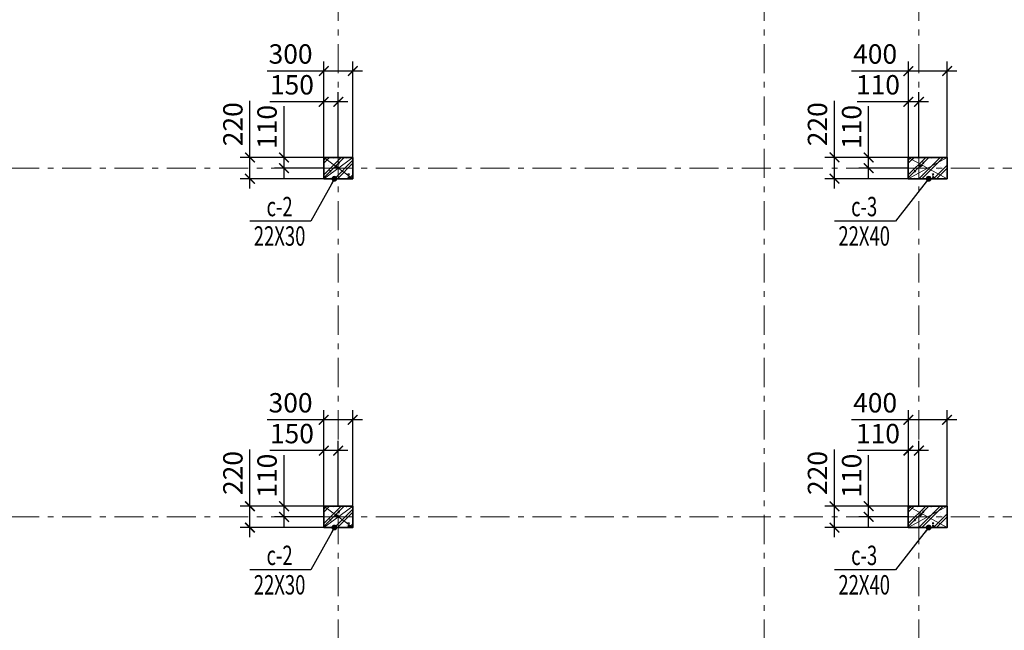
# Model space of a CAD drawing. Extents: x -202987 to 458008, y -1463434 to 137964.
# Drawn here: x -83946 to -73772, y -1248988 to -1242686 of the extents above; entities that cross this region are included whole.
import ezdxf
from ezdxf.enums import TextEntityAlignment as Align

# ---------------------------------------------------------------- set-up
doc = ezdxf.new("R2010")
doc.units = 0
doc.header["$LTSCALE"] = 150
doc.header["$PDMODE"] = 34
doc.linetypes.add('_Tim', pattern=[9, 5, -1.5, 1, -1.5])
doc.layers.get('Defpoints').update_dxf_attribs({"lineweight": 18})
for name, color, linetype, lineweight in [('DIM', 7, 'Continuous', 18), ('LS-CAT', 30, 'Continuous', 35), ('LS-DIM', 251, 'Continuous', 13), ('LS-HATCH', 147, 'Continuous', 9), ('LS-TEXT', 60, 'Continuous', 20), ('LS-TRUC', 108, '_Tim', 9)]:
    doc.layers.add(name, color=color, linetype=linetype, lineweight=lineweight)
doc.styles.add('KCVN-LEADER', font='vnromadi.shx', dxfattribs={"width": 0.7, "height": 4})
doc.styles.add('vnsimpli', font='vnsimli.shx', dxfattribs={"width": 0.75})
doc.dimstyles.new('D100', dxfattribs={"dimtxt": 200, "dimasz": 100, "dimexe": 100, "dimexo": 0, "dimgap": 50, "dimtad": 1, "dimdec": 0, "dimdsep": 46, "dimtxsty": 'vnsimpli', "dimblk": 'ARCHTICK', "dimcen": 1, "dimdle": 100, "dimclrd": 256, "dimclre": 256, "dimclrt": 60, "dimadec": 0, "dimazin": 0, "dimtfac": 1, "dimtdec": 0, "dimtmove": 0, "dimatfit": 3, "dimfxl": 1, "dimarcsym": 0})
doc.dimstyles.new('D100(200)', dxfattribs={"dimtxt": 200, "dimasz": 100, "dimexe": 100, "dimexo": 0, "dimgap": 50, "dimtad": 1, "dimdec": 0, "dimdsep": 46, "dimtxsty": 'vnsimpli', "dimblk": 'ARCHTICK', "dimcen": 1, "dimdle": 100, "dimclrd": 256, "dimclre": 256, "dimclrt": 60, "dimadec": 0, "dimazin": 0, "dimtfac": 1, "dimtdec": 0, "dimtmove": 0, "dimatfit": 3, "dimfxl": 1, "dimarcsym": 0})

# ---------------------------------------------------------------- blocks, each defined once
blk = doc.blocks.new('_ArchTick')
at = {"layer": 'DIM', "color": 0, "const_width": 0.15}
blk.add_lwpolyline([(-0.5, -0.5), (0.5, 0.5)], dxfattribs=at)
blk = doc.blocks.new('*D1337')
at = {"layer": 'Defpoints', "color": 0}
for p in [(-80804, -1247134), (-80804, -1247708), (-80654, -1247708)]:
    blk.add_point(p, dxfattribs=at)
at = {"layer": 'LS-DIM', "lineweight": -2}
for p, q in [((-80804, -1247708), (-80804, -1247034)), ((-80654, -1247708), (-80654, -1247034)), ((-80804, -1247134), (-81361, -1247134)), ((-80554, -1247134), (-80804, -1247134))]:
    blk.add_line(p, q, dxfattribs=at)
at = {"layer": 'LS-DIM', "lineweight": -2, "xscale": 100, "yscale": 100, "zscale": 100, "rotation": 180}
blk.add_blockref('_ArchTick', (-80804, -1247134), dxfattribs=at)
at = {"layer": 'LS-DIM', "lineweight": -2, "xscale": 100, "yscale": 100, "zscale": 100}
blk.add_blockref('_ArchTick', (-80654, -1247134), dxfattribs=at)
at = {"layer": 'LS-DIM', "color": 60, "insert": (-81133, -1246984), "char_height": 200, "attachment_point": 5, "style": 'vnsimpli'}
blk.add_mtext('150', dxfattribs=at)
blk = doc.blocks.new('*D1338')
at = {"layer": 'Defpoints', "color": 0}
for p in [(-80804, -1246816), (-80804, -1247708), (-80504, -1247708)]:
    blk.add_point(p, dxfattribs=at)
at = {"layer": 'LS-DIM', "lineweight": -2}
for p, q in [((-80804, -1247708), (-80804, -1246716)), ((-80504, -1247708), (-80504, -1246716)), ((-80804, -1246816), (-81390, -1246816)), ((-80404, -1246816), (-80804, -1246816))]:
    blk.add_line(p, q, dxfattribs=at)
at = {"layer": 'LS-DIM', "lineweight": -2, "xscale": 100, "yscale": 100, "zscale": 100, "rotation": 180}
blk.add_blockref('_ArchTick', (-80804, -1246816), dxfattribs=at)
at = {"layer": 'LS-DIM', "lineweight": -2, "xscale": 100, "yscale": 100, "zscale": 100}
blk.add_blockref('_ArchTick', (-80504, -1246816), dxfattribs=at)
at = {"layer": 'LS-DIM', "color": 60, "insert": (-81147, -1246666), "char_height": 200, "attachment_point": 5, "style": 'vnsimpli'}
blk.add_mtext('300', dxfattribs=at)
blk = doc.blocks.new('*D1339')
at = {"layer": 'Defpoints', "color": 0}
for p in [(-81214, -1247708), (-80804, -1247708), (-80804, -1247818)]:
    blk.add_point(p, dxfattribs=at)
at = {"layer": 'LS-DIM', "lineweight": -2}
for p, q in [((-81214, -1247708), (-81214, -1247179)), ((-80804, -1247708), (-81314, -1247708)), ((-81214, -1247918), (-81214, -1247708)), ((-80804, -1247818), (-81314, -1247818))]:
    blk.add_line(p, q, dxfattribs=at)
at = {"layer": 'LS-DIM', "lineweight": -2, "xscale": 100, "yscale": 100, "zscale": 100}
for p, rotation in [((-81214, -1247708), 90), ((-81214, -1247818), 270)]:
    blk.add_blockref('_ArchTick', p, dxfattribs=dict(at, rotation=rotation))
at = {"layer": 'LS-DIM', "color": 60, "insert": (-81364, -1247393), "char_height": 200, "attachment_point": 5, "rotation": 90, "style": 'vnsimpli'}
blk.add_mtext('110', dxfattribs=at)
blk = doc.blocks.new('*D1340')
at = {"layer": 'Defpoints', "color": 0}
for p in [(-81567, -1247708), (-80804, -1247708), (-80804, -1247928)]:
    blk.add_point(p, dxfattribs=at)
at = {"layer": 'LS-DIM', "lineweight": -2}
for p, q in [((-81567, -1247708), (-81567, -1247122)), ((-80804, -1247708), (-81667, -1247708)), ((-81567, -1248028), (-81567, -1247708)), ((-80804, -1247928), (-81667, -1247928))]:
    blk.add_line(p, q, dxfattribs=at)
at = {"layer": 'LS-DIM', "lineweight": -2, "xscale": 100, "yscale": 100, "zscale": 100}
for p, rotation in [((-81567, -1247708), 90), ((-81567, -1247928), 270)]:
    blk.add_blockref('_ArchTick', p, dxfattribs=dict(at, rotation=rotation))
at = {"layer": 'LS-DIM', "color": 60, "insert": (-81717, -1247365), "char_height": 200, "attachment_point": 5, "rotation": 90, "style": 'vnsimpli'}
blk.add_mtext('220', dxfattribs=at)
blk = doc.blocks.new('*D1341')
at = {"layer": 'Defpoints', "color": 0}
for p in [(-80804, -1243534), (-80804, -1244108), (-80654, -1244108)]:
    blk.add_point(p, dxfattribs=at)
at = {"layer": 'LS-DIM', "lineweight": -2}
for p, q in [((-80804, -1244108), (-80804, -1243434)), ((-80654, -1244108), (-80654, -1243434)), ((-80804, -1243534), (-81361, -1243534)), ((-80554, -1243534), (-80804, -1243534))]:
    blk.add_line(p, q, dxfattribs=at)
at = {"layer": 'LS-DIM', "lineweight": -2, "xscale": 100, "yscale": 100, "zscale": 100, "rotation": 180}
blk.add_blockref('_ArchTick', (-80804, -1243534), dxfattribs=at)
at = {"layer": 'LS-DIM', "lineweight": -2, "xscale": 100, "yscale": 100, "zscale": 100}
blk.add_blockref('_ArchTick', (-80654, -1243534), dxfattribs=at)
at = {"layer": 'LS-DIM', "color": 60, "insert": (-81133, -1243384), "char_height": 200, "attachment_point": 5, "style": 'vnsimpli'}
blk.add_mtext('150', dxfattribs=at)
blk = doc.blocks.new('*D1342')
at = {"layer": 'Defpoints', "color": 0}
for p in [(-80804, -1243216), (-80804, -1244108), (-80504, -1244108)]:
    blk.add_point(p, dxfattribs=at)
at = {"layer": 'LS-DIM', "lineweight": -2}
for p, q in [((-80804, -1244108), (-80804, -1243116)), ((-80504, -1244108), (-80504, -1243116)), ((-80804, -1243216), (-81390, -1243216)), ((-80404, -1243216), (-80804, -1243216))]:
    blk.add_line(p, q, dxfattribs=at)
at = {"layer": 'LS-DIM', "lineweight": -2, "xscale": 100, "yscale": 100, "zscale": 100, "rotation": 180}
blk.add_blockref('_ArchTick', (-80804, -1243216), dxfattribs=at)
at = {"layer": 'LS-DIM', "lineweight": -2, "xscale": 100, "yscale": 100, "zscale": 100}
blk.add_blockref('_ArchTick', (-80504, -1243216), dxfattribs=at)
at = {"layer": 'LS-DIM', "color": 60, "insert": (-81147, -1243066), "char_height": 200, "attachment_point": 5, "style": 'vnsimpli'}
blk.add_mtext('300', dxfattribs=at)
blk = doc.blocks.new('*D1343')
at = {"layer": 'Defpoints', "color": 0}
for p in [(-81214, -1244108), (-80804, -1244108), (-80804, -1244218)]:
    blk.add_point(p, dxfattribs=at)
at = {"layer": 'LS-DIM', "lineweight": -2}
for p, q in [((-81214, -1244108), (-81214, -1243579)), ((-80804, -1244108), (-81314, -1244108)), ((-81214, -1244318), (-81214, -1244108)), ((-80804, -1244218), (-81314, -1244218))]:
    blk.add_line(p, q, dxfattribs=at)
at = {"layer": 'LS-DIM', "lineweight": -2, "xscale": 100, "yscale": 100, "zscale": 100}
for p, rotation in [((-81214, -1244108), 90), ((-81214, -1244218), 270)]:
    blk.add_blockref('_ArchTick', p, dxfattribs=dict(at, rotation=rotation))
at = {"layer": 'LS-DIM', "color": 60, "insert": (-81364, -1243793), "char_height": 200, "attachment_point": 5, "rotation": 90, "style": 'vnsimpli'}
blk.add_mtext('110', dxfattribs=at)
blk = doc.blocks.new('*D1344')
at = {"layer": 'Defpoints', "color": 0}
for p in [(-81567, -1244108), (-80804, -1244108), (-80804, -1244328)]:
    blk.add_point(p, dxfattribs=at)
at = {"layer": 'LS-DIM', "lineweight": -2}
for p, q in [((-81567, -1244108), (-81567, -1243522)), ((-80804, -1244108), (-81667, -1244108)), ((-81567, -1244428), (-81567, -1244108)), ((-80804, -1244328), (-81667, -1244328))]:
    blk.add_line(p, q, dxfattribs=at)
at = {"layer": 'LS-DIM', "lineweight": -2, "xscale": 100, "yscale": 100, "zscale": 100}
for p, rotation in [((-81567, -1244108), 90), ((-81567, -1244328), 270)]:
    blk.add_blockref('_ArchTick', p, dxfattribs=dict(at, rotation=rotation))
at = {"layer": 'LS-DIM', "color": 60, "insert": (-81717, -1243765), "char_height": 200, "attachment_point": 5, "rotation": 90, "style": 'vnsimpli'}
blk.add_mtext('220', dxfattribs=at)
blk = doc.blocks.new('*D1361')
at = {"layer": 'Defpoints', "color": 0}
for p in [(-74764, -1247134), (-74764, -1247708), (-74654, -1247708)]:
    blk.add_point(p, dxfattribs=at)
at = {"layer": 'LS-DIM', "lineweight": -2}
for p, q in [((-74764, -1247708), (-74764, -1247034)), ((-74654, -1247708), (-74654, -1247034)), ((-74764, -1247134), (-75293, -1247134)), ((-74554, -1247134), (-74764, -1247134))]:
    blk.add_line(p, q, dxfattribs=at)
at = {"layer": 'LS-DIM', "lineweight": -2, "xscale": 100, "yscale": 100, "zscale": 100, "rotation": 180}
blk.add_blockref('_ArchTick', (-74764, -1247134), dxfattribs=at)
at = {"layer": 'LS-DIM', "lineweight": -2, "xscale": 100, "yscale": 100, "zscale": 100}
blk.add_blockref('_ArchTick', (-74654, -1247134), dxfattribs=at)
at = {"layer": 'LS-DIM', "color": 60, "insert": (-75078, -1246984), "char_height": 200, "attachment_point": 5, "style": 'vnsimpli'}
blk.add_mtext('110', dxfattribs=at)
blk = doc.blocks.new('*D1362')
at = {"layer": 'Defpoints', "color": 0}
for p in [(-74764, -1246816), (-74764, -1247708), (-74364, -1247708)]:
    blk.add_point(p, dxfattribs=at)
at = {"layer": 'LS-DIM', "lineweight": -2}
for p, q in [((-74764, -1247708), (-74764, -1246716)), ((-74364, -1247708), (-74364, -1246716)), ((-74764, -1246816), (-75350, -1246816)), ((-74264, -1246816), (-74764, -1246816))]:
    blk.add_line(p, q, dxfattribs=at)
at = {"layer": 'LS-DIM', "lineweight": -2, "xscale": 100, "yscale": 100, "zscale": 100, "rotation": 180}
blk.add_blockref('_ArchTick', (-74764, -1246816), dxfattribs=at)
at = {"layer": 'LS-DIM', "lineweight": -2, "xscale": 100, "yscale": 100, "zscale": 100}
blk.add_blockref('_ArchTick', (-74364, -1246816), dxfattribs=at)
at = {"layer": 'LS-DIM', "color": 60, "insert": (-75107, -1246666), "char_height": 200, "attachment_point": 5, "style": 'vnsimpli'}
blk.add_mtext('400', dxfattribs=at)
blk = doc.blocks.new('*D1363')
at = {"layer": 'Defpoints', "color": 0}
for p in [(-75174, -1247708), (-74764, -1247708), (-74764, -1247818)]:
    blk.add_point(p, dxfattribs=at)
at = {"layer": 'LS-DIM', "lineweight": -2}
for p, q in [((-75174, -1247708), (-75174, -1247179)), ((-74764, -1247708), (-75274, -1247708)), ((-75174, -1247918), (-75174, -1247708)), ((-74764, -1247818), (-75274, -1247818))]:
    blk.add_line(p, q, dxfattribs=at)
at = {"layer": 'LS-DIM', "lineweight": -2, "xscale": 100, "yscale": 100, "zscale": 100}
for p, rotation in [((-75174, -1247708), 90), ((-75174, -1247818), 270)]:
    blk.add_blockref('_ArchTick', p, dxfattribs=dict(at, rotation=rotation))
at = {"layer": 'LS-DIM', "color": 60, "insert": (-75324, -1247393), "char_height": 200, "attachment_point": 5, "rotation": 90, "style": 'vnsimpli'}
blk.add_mtext('110', dxfattribs=at)
blk = doc.blocks.new('*D1364')
at = {"layer": 'Defpoints', "color": 0}
for p in [(-75527, -1247708), (-74764, -1247708), (-74764, -1247928)]:
    blk.add_point(p, dxfattribs=at)
at = {"layer": 'LS-DIM', "lineweight": -2}
for p, q in [((-75527, -1247708), (-75527, -1247122)), ((-74764, -1247708), (-75627, -1247708)), ((-75527, -1248028), (-75527, -1247708)), ((-74764, -1247928), (-75627, -1247928))]:
    blk.add_line(p, q, dxfattribs=at)
at = {"layer": 'LS-DIM', "lineweight": -2, "xscale": 100, "yscale": 100, "zscale": 100}
for p, rotation in [((-75527, -1247708), 90), ((-75527, -1247928), 270)]:
    blk.add_blockref('_ArchTick', p, dxfattribs=dict(at, rotation=rotation))
at = {"layer": 'LS-DIM', "color": 60, "insert": (-75677, -1247365), "char_height": 200, "attachment_point": 5, "rotation": 90, "style": 'vnsimpli'}
blk.add_mtext('220', dxfattribs=at)
blk = doc.blocks.new('*D1365')
at = {"layer": 'Defpoints', "color": 0}
for p in [(-74764, -1243534), (-74764, -1244108), (-74654, -1244108)]:
    blk.add_point(p, dxfattribs=at)
at = {"layer": 'LS-DIM', "lineweight": -2}
for p, q in [((-74764, -1244108), (-74764, -1243434)), ((-74654, -1244108), (-74654, -1243434)), ((-74764, -1243534), (-75293, -1243534)), ((-74554, -1243534), (-74764, -1243534))]:
    blk.add_line(p, q, dxfattribs=at)
at = {"layer": 'LS-DIM', "lineweight": -2, "xscale": 100, "yscale": 100, "zscale": 100, "rotation": 180}
blk.add_blockref('_ArchTick', (-74764, -1243534), dxfattribs=at)
at = {"layer": 'LS-DIM', "lineweight": -2, "xscale": 100, "yscale": 100, "zscale": 100}
blk.add_blockref('_ArchTick', (-74654, -1243534), dxfattribs=at)
at = {"layer": 'LS-DIM', "color": 60, "insert": (-75078, -1243384), "char_height": 200, "attachment_point": 5, "style": 'vnsimpli'}
blk.add_mtext('110', dxfattribs=at)
blk = doc.blocks.new('*D1366')
at = {"layer": 'Defpoints', "color": 0}
for p in [(-74764, -1243216), (-74764, -1244108), (-74364, -1244108)]:
    blk.add_point(p, dxfattribs=at)
at = {"layer": 'LS-DIM', "lineweight": -2}
for p, q in [((-74764, -1244108), (-74764, -1243116)), ((-74364, -1244108), (-74364, -1243116)), ((-74764, -1243216), (-75350, -1243216)), ((-74264, -1243216), (-74764, -1243216))]:
    blk.add_line(p, q, dxfattribs=at)
at = {"layer": 'LS-DIM', "lineweight": -2, "xscale": 100, "yscale": 100, "zscale": 100, "rotation": 180}
blk.add_blockref('_ArchTick', (-74764, -1243216), dxfattribs=at)
at = {"layer": 'LS-DIM', "lineweight": -2, "xscale": 100, "yscale": 100, "zscale": 100}
blk.add_blockref('_ArchTick', (-74364, -1243216), dxfattribs=at)
at = {"layer": 'LS-DIM', "color": 60, "insert": (-75107, -1243066), "char_height": 200, "attachment_point": 5, "style": 'vnsimpli'}
blk.add_mtext('400', dxfattribs=at)
blk = doc.blocks.new('*D1367')
at = {"layer": 'Defpoints', "color": 0}
for p in [(-75174, -1244108), (-74764, -1244108), (-74764, -1244218)]:
    blk.add_point(p, dxfattribs=at)
at = {"layer": 'LS-DIM', "lineweight": -2}
for p, q in [((-75174, -1244108), (-75174, -1243579)), ((-74764, -1244108), (-75274, -1244108)), ((-75174, -1244318), (-75174, -1244108)), ((-74764, -1244218), (-75274, -1244218))]:
    blk.add_line(p, q, dxfattribs=at)
at = {"layer": 'LS-DIM', "lineweight": -2, "xscale": 100, "yscale": 100, "zscale": 100}
for p, rotation in [((-75174, -1244108), 90), ((-75174, -1244218), 270)]:
    blk.add_blockref('_ArchTick', p, dxfattribs=dict(at, rotation=rotation))
at = {"layer": 'LS-DIM', "color": 60, "insert": (-75324, -1243793), "char_height": 200, "attachment_point": 5, "rotation": 90, "style": 'vnsimpli'}
blk.add_mtext('110', dxfattribs=at)
blk = doc.blocks.new('*D1368')
at = {"layer": 'Defpoints', "color": 0}
for p in [(-75527, -1244108), (-74764, -1244108), (-74764, -1244328)]:
    blk.add_point(p, dxfattribs=at)
at = {"layer": 'LS-DIM', "lineweight": -2}
for p, q in [((-75527, -1244108), (-75527, -1243522)), ((-74764, -1244108), (-75627, -1244108)), ((-75527, -1244428), (-75527, -1244108)), ((-74764, -1244328), (-75627, -1244328))]:
    blk.add_line(p, q, dxfattribs=at)
at = {"layer": 'LS-DIM', "lineweight": -2, "xscale": 100, "yscale": 100, "zscale": 100}
for p, rotation in [((-75527, -1244108), 90), ((-75527, -1244328), 270)]:
    blk.add_blockref('_ArchTick', p, dxfattribs=dict(at, rotation=rotation))
at = {"layer": 'LS-DIM', "color": 60, "insert": (-75677, -1243765), "char_height": 200, "attachment_point": 5, "rotation": 90, "style": 'vnsimpli'}
blk.add_mtext('220', dxfattribs=at)
blk = doc.blocks.new('nhgnhgngn')
at = {"layer": 'LS-HATCH'}
h = blk.add_hatch(dxfattribs=at)
h.set_pattern_fill('BT-01', color=256, scale=25, angle=90, style=0, pattern_type=2)
h.set_pattern_definition([(40, (-256765.5, -1270890.35), (-15.69, 179.315), [18.75, -206.25]), (95, (-256765.5, -1270890.35), (188.05, -34.69), [15, -165]), (349.55, (-256766.8, -1270875.4), (172.36, 144.63), [15.935, -175.286]), (43.816, (-256715.5, -1270890.35), (-41.38, 266.81), [28.12, -309.37]), (353.36, (-256718.95, -1270868.11), (243.53, 233.67), [23.9, -262.93]), (98.82, (-256715.5, -1270890.35), (243.53, 233.67), [22.5, -247.5]), (69, (-256728, -1270865.35), (-100.655, 149.23), [18.75, -206.25]), (124, (-256728, -1270865.35), (181.29, 60.83), [15, -165]), (18.55, (-256736.39, -1270852.91), (80.63, 210.06), [15.935, -175.286]), (52.5, (-256765.5, -1270890.35), (83.223, 3.04), [0, -163, 0, -167.5, 0, -165.625]), (82.5, (-256765.5, -1270890.35), (98.603, 65.767), [0, -95.5, 0, -159.25, 0, -63.125]), (122.5, (-256765.5, -1270946.1), (-5.639, 133.456), [0, -62.5, 0, -195, 0, -258.75]), (132.5, (-256765.5, -1270971.1), (25.026, 145.797), [0, -81.25, 0, -129.5, 0, -183.75]), (45, (-256765.5, -1270890.35), (75.13, -75.13), []), (45, (-256734.88, -1270890.35), (75.13, -75.13), [])])
h.paths.add_polyline_path([(-256765.5, -1270890.3), (-256765.5, -1270670.3), (-256465.5, -1270670.3), (-256465.5, -1270890.3)])
h = blk.add_hatch(dxfattribs=at)
h.set_pattern_fill('BT-01', color=256, scale=25, angle=90, style=0, pattern_type=2)
h.set_pattern_definition([(40, (-250725.5, -1270890.35), (-15.69, 179.315), [18.75, -206.25]), (95, (-250725.5, -1270890.35), (188.05, -34.69), [15, -165]), (349.55, (-250726.8, -1270875.4), (172.36, 144.63), [15.935, -175.286]), (43.816, (-250675.5, -1270890.35), (-41.38, 266.81), [28.125, -309.375]), (353.364, (-250678.95, -1270868.11), (243.53, 233.67), [23.9, -262.93]), (98.816, (-250675.5, -1270890.35), (243.53, 233.67), [22.5, -247.5]), (69, (-250688, -1270865.35), (-100.655, 149.227), [18.75, -206.25]), (124, (-250688, -1270865.35), (181.29, 60.83), [15, -165]), (18.55, (-250696.39, -1270852.91), (80.63, 210.056), [15.935, -175.286]), (52.5, (-250725.5, -1270890.35), (83.2235, 3.04), [0, -163, 0, -167.5, 0, -165.625]), (82.5, (-250725.5, -1270890.35), (98.603, 65.767), [0, -95.5, 0, -159.25, 0, -63.125]), (122.5, (-250725.5, -1270946.1), (-5.639, 133.456), [0, -62.5, 0, -195, 0, -258.75]), (132.5, (-250725.5, -1270971.1), (25.026, 145.797), [0, -81.25, 0, -129.5, 0, -183.75]), (45, (-250725.5, -1270890.35), (75.13, -75.13), []), (45, (-250694.88, -1270890.35), (75.13, -75.13), [])])
h.paths.add_polyline_path([(-250725.5, -1270890.3), (-250725.5, -1270670.3), (-250325.5, -1270670.3), (-250325.5, -1270890.3)])
h = blk.add_hatch(dxfattribs=at)
h.set_pattern_fill('BT-01', color=256, scale=25, angle=90, style=0, pattern_type=2)
h.set_pattern_definition([(40, (-256765.5, -1274490.35), (-15.69, 179.315), [18.75, -206.25]), (95, (-256765.5, -1274490.35), (188.05, -34.69), [15, -165]), (349.55, (-256766.8, -1274475.4), (172.36, 144.63), [15.935, -175.286]), (43.816, (-256715.5, -1274490.35), (-41.38, 266.81), [28.12, -309.37]), (353.36, (-256718.95, -1274468.11), (243.53, 233.67), [23.9, -262.93]), (98.82, (-256715.5, -1274490.35), (243.53, 233.67), [22.5, -247.5]), (69, (-256728, -1274465.35), (-100.655, 149.23), [18.75, -206.25]), (124, (-256728, -1274465.35), (181.29, 60.83), [15, -165]), (18.55, (-256736.39, -1274452.91), (80.63, 210.06), [15.935, -175.286]), (52.5, (-256765.5, -1274490.35), (83.223, 3.04), [0, -163, 0, -167.5, 0, -165.625]), (82.5, (-256765.5, -1274490.35), (98.603, 65.767), [0, -95.5, 0, -159.25, 0, -63.125]), (122.5, (-256765.5, -1274546.1), (-5.639, 133.456), [0, -62.5, 0, -195, 0, -258.75]), (132.5, (-256765.5, -1274571.1), (25.026, 145.797), [0, -81.25, 0, -129.5, 0, -183.75]), (45, (-256765.5, -1274490.35), (75.13, -75.13), []), (45, (-256734.88, -1274490.35), (75.13, -75.13), [])])
h.paths.add_polyline_path([(-256765.5, -1274490.3), (-256765.5, -1274270.3), (-256465.5, -1274270.3), (-256465.5, -1274490.3)])
h = blk.add_hatch(dxfattribs=at)
h.set_pattern_fill('BT-01', color=256, scale=25, angle=90, style=0, pattern_type=2)
h.set_pattern_definition([(40, (-250725.5, -1274490.35), (-15.69, 179.315), [18.75, -206.25]), (95, (-250725.5, -1274490.35), (188.05, -34.69), [15, -165]), (349.55, (-250726.8, -1274475.4), (172.36, 144.63), [15.935, -175.286]), (43.816, (-250675.5, -1274490.35), (-41.38, 266.81), [28.125, -309.375]), (353.364, (-250678.95, -1274468.11), (243.53, 233.67), [23.9, -262.93]), (98.816, (-250675.5, -1274490.35), (243.53, 233.67), [22.5, -247.5]), (69, (-250688, -1274465.35), (-100.655, 149.227), [18.75, -206.25]), (124, (-250688, -1274465.35), (181.29, 60.83), [15, -165]), (18.55, (-250696.39, -1274452.91), (80.63, 210.056), [15.935, -175.286]), (52.5, (-250725.5, -1274490.35), (83.2235, 3.04), [0, -163, 0, -167.5, 0, -165.625]), (82.5, (-250725.5, -1274490.35), (98.603, 65.767), [0, -95.5, 0, -159.25, 0, -63.125]), (122.5, (-250725.5, -1274546.1), (-5.639, 133.456), [0, -62.5, 0, -195, 0, -258.75]), (132.5, (-250725.5, -1274571.1), (25.026, 145.797), [0, -81.25, 0, -129.5, 0, -183.75]), (45, (-250725.5, -1274490.35), (75.13, -75.13), []), (45, (-250694.88, -1274490.35), (75.13, -75.13), [])])
h.paths.add_polyline_path([(-250725.5, -1274490.3), (-250725.5, -1274270.3), (-250325.5, -1274270.3), (-250325.5, -1274490.3)])
at = {"layer": 'LS-CAT'}
for points in [[(-256765.5, -1270890.3), (-256765.5, -1270670.3), (-256465.5, -1270670.3), (-256465.5, -1270890.3)], [(-250725.5, -1270890.3), (-250725.5, -1270670.3), (-250325.5, -1270670.3), (-250325.5, -1270890.3)], [(-256765.5, -1274490.3), (-256765.5, -1274270.3), (-256465.5, -1274270.3), (-256465.5, -1274490.3)], [(-250725.5, -1274490.3), (-250725.5, -1274270.3), (-250325.5, -1274270.3), (-250325.5, -1274490.3)]]:
    blk.add_lwpolyline(points, close=True, dxfattribs=at)
at = {"layer": 'LS-HATCH'}
for p, q in [((-256765.5, -1270670.3), (-256465.5, -1270890.3)), ((-256765.5, -1270890.3), (-256465.5, -1270670.3)), ((-250725.5, -1270670.3), (-250325.5, -1270890.3)), ((-250725.5, -1270890.3), (-250325.5, -1270670.3)), ((-256765.5, -1274270.3), (-256465.5, -1274490.3)), ((-256765.5, -1274490.3), (-256465.5, -1274270.3)), ((-250725.5, -1274270.3), (-250325.5, -1274490.3)), ((-250725.5, -1274490.3), (-250325.5, -1274270.3))]:
    blk.add_line(p, q, dxfattribs=at)
at = {"layer": 'LS-TRUC', "ltscale": 0.4}
for p, q in [((-256615.5, -1285460.4), (-256615.5, -1264007.3)), ((-252215.5, -1285460.4), (-252215.5, -1264007.3)), ((-250615.5, -1285460.4), (-250615.5, -1264007.3)), ((-272427.4, -1270780.3), (-240871.5, -1270780.3)), ((-272427.4, -1274380.3), (-240871.5, -1274380.3))]:
    blk.add_line(p, q, dxfattribs=at)

msp = doc.modelspace()

# ---------------------------------------------------------------- block references
at = {"layer": 'LS-DIM'}
msp.add_blockref('nhgnhgngn', (175961.4, 26562.8), dxfattribs=at)

# ---------------------------------------------------------------- texts
at = {"layer": 'LS-TEXT', "color": 60, "style": 'KCVN-LEADER', "width": 0.7}
for s, p in [('c-2', (-81260.2, -1244714.9)), ('c-3', (-75220.2, -1244714.9)), ('22X30', (-81260.2, -1245018.8)), ('22X40', (-75220.2, -1245018.8)), ('c-2', (-81260.2, -1248314.9)), ('c-3', (-75220.2, -1248314.9)), ('22X30', (-81260.2, -1248618.8)), ('22X40', (-75220.2, -1248618.8))]:
    msp.add_text(s, height=200, dxfattribs=at).set_placement(p, align=Align.CENTER)

# ---------------------------------------------------------------- dimensions: what is measured, and where the dimension line sits
at = {"layer": 'LS-DIM'}
for base, p1, p2, picture, middle in [((-80804.1, -1243215.6), (-80504.1, -1244107.6), (-80804.1, -1244107.6), '*D1342', (-81146.9, -1243065.6)), ((-74764.1, -1243215.6), (-74364.1, -1244107.6), (-74764.1, -1244107.6), '*D1366', (-75106.9, -1243065.6)), ((-80804.1, -1243533.6), (-80654.1, -1244107.6), (-80804.1, -1244107.6), '*D1341', (-81132.6, -1243383.6)), ((-74764.1, -1243533.6), (-74654.1, -1244107.6), (-74764.1, -1244107.6), '*D1365', (-75078.3, -1243383.6)), ((-80804.1, -1246815.6), (-80504.1, -1247707.6), (-80804.1, -1247707.6), '*D1338', (-81146.9, -1246665.6)), ((-74764.1, -1246815.6), (-74364.1, -1247707.6), (-74764.1, -1247707.6), '*D1362', (-75106.9, -1246665.6)), ((-80804.1, -1247133.6), (-80654.1, -1247707.6), (-80804.1, -1247707.6), '*D1337', (-81132.6, -1246983.6)), ((-74764.1, -1247133.6), (-74654.1, -1247707.6), (-74764.1, -1247707.6), '*D1361', (-75078.3, -1246983.6))]:
    dim = msp.add_linear_dim(base=base, p1=p1, p2=p2, dimstyle='D100(200)', dxfattribs=at)
    dim.commit()
    dim.dimension.update_dxf_attribs({"geometry": picture, "text_midpoint": middle})
for base, p1, p2, picture, middle in [((-81566.9, -1244107.6), (-80804.1, -1244327.6), (-80804.1, -1244107.6), '*D1344', (-81716.9, -1243764.7)), ((-81213.9, -1244107.6), (-80804.1, -1244217.6), (-80804.1, -1244107.6), '*D1343', (-81363.9, -1243793.3)), ((-75526.9, -1244107.6), (-74764.1, -1244327.6), (-74764.1, -1244107.6), '*D1368', (-75676.9, -1243764.7)), ((-75173.9, -1244107.6), (-74764.1, -1244217.6), (-74764.1, -1244107.6), '*D1367', (-75323.9, -1243793.3)), ((-81566.9, -1247707.6), (-80804.1, -1247927.6), (-80804.1, -1247707.6), '*D1340', (-81716.9, -1247364.7)), ((-75526.9, -1247707.6), (-74764.1, -1247927.6), (-74764.1, -1247707.6), '*D1364', (-75676.9, -1247364.7)), ((-81213.9, -1247707.6), (-80804.1, -1247817.6), (-80804.1, -1247707.6), '*D1339', (-81363.9, -1247393.3)), ((-75173.9, -1247707.6), (-74764.1, -1247817.6), (-74764.1, -1247707.6), '*D1363', (-75323.9, -1247393.3))]:
    dim = msp.add_linear_dim(base=base, p1=p1, p2=p2, angle=90, dimstyle='D100(200)', dxfattribs=at)
    dim.commit()
    dim.dimension.update_dxf_attribs({"geometry": picture, "text_midpoint": middle})

# ---------------------------------------------------------------- leaders
for points in [[(-80694.1, -1244327.6), (-80935.8, -1244764.6), (-81566.9, -1244764.6)], [(-74554.1, -1244327.6), (-74895.8, -1244764.6), (-75526.9, -1244764.6)], [(-80694.1, -1247927.6), (-80935.8, -1248364.6), (-81566.9, -1248364.6)], [(-74554.1, -1247927.6), (-74895.8, -1248364.6), (-75526.9, -1248364.6)]]:
    msp.add_leader(points, dimstyle='D100', override={"dimasz": 60, "dimgap": 50, "dimtad": 0, "dimldrblk": 'Dot'}, dxfattribs=at)

doc.saveas('drawing.dxf')
